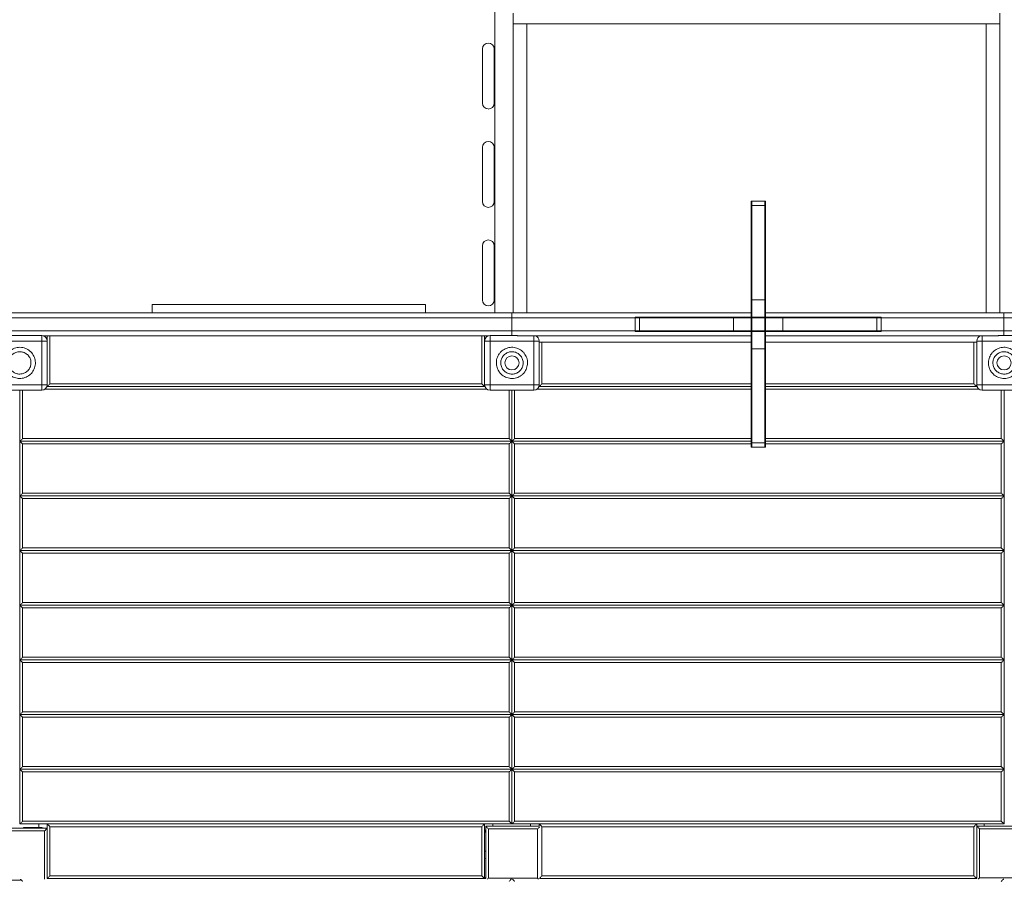
# Model space of a CAD drawing. Units: millimetres. Extents: x 64914 to 82401, y 46558 to 73370.
# Drawn here: x 72342 to 74142, y 67839 to 69413 of the extents above; entities that cross this region are included whole.
import ezdxf

# ---------------------------------------------------------------- set-up
doc = ezdxf.new("R2010")
doc.units = ezdxf.units.MM
doc.header["$LTSCALE"] = 500

msp = doc.modelspace()

# ---------------------------------------------------------------- linework, layer by layer
at = {"color": 7, "linetype": 'Continuous', "lineweight": 15}
for p, q in [((73210.5, 69449.3), (73210.5, 68876.6)), ((73244.5, 68876.6), (73244.5, 69424.9)), ((74134.5, 69424.6), (74134.5, 68876.6)), ((73244.5, 69405.4), (73244.5, 68876.6)), ((73269.5, 69405.4), (73244.5, 69405.4)), ((73269.5, 69405.4), (73269.5, 68876.6)), ((73269.5, 69405.4), (74109.5, 69405.4)), ((74109.5, 69405.4), (74109.5, 68876.6)), ((74134.5, 69405.4), (74109.5, 69405.4)), ((74134.5, 69405.4), (74134.5, 68876.6)), ((73188.1, 69359.3), (73188.1, 69260)), ((73209.4, 69260), (73209.4, 69359.3)), ((73188.1, 69179.3), (73188.1, 69080)), ((73209.4, 69080), (73209.4, 69179.3)), ((73680.4, 69080.6), (73679.4, 69080.6)), ((73679.4, 69080.6), (73679.4, 69072.7)), ((73704.4, 69080.6), (73680.4, 69080.6)), ((73680.4, 69080.6), (73680.4, 69072.7)), ((73705.4, 69080.6), (73704.4, 69080.6)), ((73704.4, 69072.7), (73704.4, 69080.6)), ((73705.4, 69072.7), (73705.4, 69080.6)), ((73680.4, 69072.7), (73679.4, 69072.7)), ((73679.4, 69072.7), (73679.4, 68900.6)), ((73704.4, 69072.7), (73680.4, 69072.7)), ((73680.4, 69072.7), (73680.4, 68900.6)), ((73704.4, 69072.7), (73705.4, 69072.7)), ((73704.4, 68900.6), (73704.4, 69072.7)), ((73705.4, 68900.6), (73705.4, 69072.7)), ((73188.1, 68999.3), (73188.1, 68900)), ((73209.4, 68900), (73209.4, 68999.3)), ((73680.4, 68900.6), (73679.4, 68900.6)), ((73679.4, 68900.6), (73679.4, 68810.6)), ((73704.4, 68900.6), (73680.4, 68900.6)), ((73680.4, 68900.6), (73680.4, 68868.6)), ((73705.4, 68900.6), (73704.4, 68900.6)), ((73704.4, 68868.6), (73704.4, 68900.6)), ((73705.4, 68810.6), (73705.4, 68900.6)), ((73241.8, 68876.6), (72301.8, 68876.6)), ((72584.1, 68891.6), (72584.1, 68876.6)), ((72584.1, 68891.6), (73084.1, 68891.6)), ((73084.1, 68891.6), (73084.1, 68876.6)), ((73241.8, 68867.6), (73241.8, 68876.6)), ((73679.4, 68876.6), (73241.8, 68876.6)), ((74141.8, 68876.6), (73705.4, 68876.6)), ((74141.8, 68867.6), (74141.8, 68876.6)), ((75081.8, 68876.6), (74141.8, 68876.6)), ((73241.8, 68867.6), (72301.8, 68867.6)), ((73241.8, 68867.6), (73241.8, 68843.6)), ((73467.4, 68867.6), (73241.8, 68867.6)), ((73467.4, 68868.6), (73467.4, 68867.6)), ((73475.3, 68868.6), (73467.4, 68868.6)), ((73467.4, 68867.6), (73467.4, 68843.6)), ((73467.4, 68867.6), (73475.3, 68867.6)), ((73475.3, 68867.6), (73475.3, 68868.6)), ((73647.4, 68868.6), (73475.3, 68868.6)), ((73475.3, 68867.6), (73647.4, 68867.6)), ((73475.3, 68843.6), (73475.3, 68867.6)), ((73647.4, 68868.6), (73647.4, 68867.6)), ((73737.4, 68868.6), (73647.4, 68868.6)), ((73647.4, 68867.6), (73647.4, 68843.6)), ((73647.4, 68867.6), (73679.4, 68867.6)), ((73680.4, 68867.6), (73680.4, 68843.6)), ((73680.4, 68867.6), (73704.4, 68867.6)), ((73704.4, 68843.6), (73704.4, 68867.6)), ((73705.4, 68867.6), (73737.4, 68867.6)), ((73737.4, 68867.6), (73737.4, 68868.6)), ((73909.5, 68868.6), (73737.4, 68868.6)), ((73737.4, 68843.6), (73737.4, 68867.6)), ((73737.4, 68867.6), (73909.5, 68867.6)), ((73909.5, 68867.6), (73909.5, 68868.6)), ((73917.4, 68868.6), (73909.5, 68868.6)), ((73909.5, 68867.6), (73917.4, 68867.6)), ((73909.5, 68843.6), (73909.5, 68867.6)), ((73917.4, 68867.6), (73917.4, 68868.6)), ((73917.4, 68843.6), (73917.4, 68867.6)), ((74141.8, 68867.6), (73917.4, 68867.6)), ((74141.8, 68843.6), (74141.8, 68867.6)), ((75081.8, 68867.6), (74141.8, 68867.6)), ((72301.8, 68843.6), (73241.8, 68843.6)), ((73467.4, 68843.6), (73241.8, 68843.6)), ((73241.8, 68843.6), (73241.8, 68835)), ((73467.4, 68843.6), (73467.4, 68842.6)), ((73475.3, 68843.6), (73467.4, 68843.6)), ((73467.4, 68842.6), (73475.3, 68842.6)), ((73475.3, 68843.6), (73475.3, 68842.6)), ((73647.4, 68843.6), (73475.3, 68843.6)), ((73475.3, 68842.6), (73647.4, 68842.6)), ((73647.4, 68843.6), (73647.4, 68842.6)), ((73679.4, 68843.6), (73647.4, 68843.6)), ((73647.4, 68842.6), (73737.4, 68842.6)), ((73704.4, 68843.6), (73680.4, 68843.6)), ((73680.4, 68842.6), (73680.4, 68810.6)), ((73704.4, 68810.6), (73704.4, 68842.6)), ((73737.4, 68843.6), (73705.4, 68843.6)), ((73737.4, 68842.6), (73737.4, 68843.6)), ((73909.5, 68843.6), (73737.4, 68843.6)), ((73737.4, 68842.6), (73909.5, 68842.6)), ((73909.5, 68843.6), (73909.5, 68842.6)), ((73917.4, 68843.6), (73909.5, 68843.6)), ((73909.5, 68842.6), (73917.4, 68842.6)), ((73917.4, 68842.6), (73917.4, 68843.6)), ((74141.8, 68843.6), (73917.4, 68843.6)), ((74141.8, 68843.6), (75081.8, 68843.6)), ((74141.8, 68843.6), (74141.8, 68835)), ((72302, 68835), (72382, 68835)), ((72302, 68825), (72382, 68825)), ((72382, 68825), (72382, 68835)), ((72382, 68825), (72392, 68825)), ((72382, 68825), (72382, 68745)), ((72384.6, 68834.6), (73199.4, 68834.6)), ((72391.9, 68825.9), (72391.9, 68834.6)), ((72392, 68825), (72392, 68745)), ((73191.9, 68834.6), (73191.9, 68741.7)), ((73192, 68825), (73202, 68825)), ((73192, 68745), (73192, 68825)), ((73202, 68835), (73202, 68825)), ((73251.7, 68835), (73202, 68835)), ((73202, 68825), (73202, 68745)), ((73202, 68825), (73282, 68825)), ((73251.7, 68835), (73252.3, 68834.6)), ((73252.3, 68834.6), (73679.4, 68834.6)), ((73282, 68825), (73282, 68834.6)), ((73282, 68825), (73292, 68825)), ((73282, 68745), (73282, 68825)), ((73292, 68825), (73292, 68745)), ((73679.4, 68822.8), (73292, 68822.8)), ((73705.4, 68834.6), (74131.4, 68834.6)), ((74092, 68822.8), (73705.4, 68822.8)), ((74091.9, 68822.8), (74091.9, 68741.7)), ((74092, 68825), (74102, 68825)), ((74092, 68745), (74092, 68825)), ((74102, 68834.6), (74102, 68825)), ((74102, 68825), (74182, 68825)), ((74102, 68825), (74102, 68745)), ((74131.4, 68834.6), (74131.9, 68835)), ((74131.9, 68835), (74182, 68835)), ((73679.4, 68810.6), (73680.4, 68810.6)), ((73679.4, 68810.6), (73679.4, 68638.5)), ((73680.4, 68810.6), (73704.4, 68810.6)), ((73680.4, 68810.6), (73680.4, 68638.5)), ((73704.4, 68810.6), (73705.4, 68810.6)), ((73704.4, 68638.5), (73704.4, 68810.6)), ((73705.4, 68638.5), (73705.4, 68810.6)), ((72382, 68745), (72302, 68745)), ((72382, 68735), (72302, 68735)), ((72341.9, 68641.7), (72341.9, 68735)), ((72382, 68745), (72382, 68735)), ((72382, 68745), (72392, 68745)), ((73196.4, 68736.7), (72387.6, 68736.7)), ((72391.4, 68741.7), (72391.9, 68741.7)), ((72391.9, 68741.7), (72391.9, 68744)), ((73191.9, 68741.7), (72391.9, 68741.7)), ((73186.9, 68746.7), (72396.9, 68746.7)), ((73192.5, 68741.7), (73191.9, 68741.7)), ((73192, 68745), (73202, 68745)), ((73202, 68745), (73202, 68735)), ((73202, 68745), (73282, 68745)), ((73282, 68735), (73202, 68735)), ((73241.9, 68641.7), (73241.9, 68735)), ((73282, 68735), (73282, 68745)), ((73282, 68745), (73292, 68745)), ((73291.4, 68741.7), (73291.9, 68741.7)), ((73291.9, 68741.7), (73291.9, 68744)), ((73679.4, 68741.7), (73291.9, 68741.7)), ((74091.9, 68741.7), (73705.4, 68741.7)), ((74092.5, 68741.7), (74091.9, 68741.7)), ((74092, 68745), (74102, 68745)), ((74102, 68745), (74102, 68735)), ((74102, 68745), (74182, 68745)), ((74182, 68735), (74102, 68735)), ((74141.9, 68735), (74141.9, 68641.7)), ((72346.9, 68646.7), (73236.9, 68646.7)), ((72341.9, 68641.7), (73241.9, 68641.7)), ((72341.9, 68541.7), (72341.9, 68641.7)), ((72346.9, 68546.7), (72346.9, 68636.7)), ((73236.9, 68636.7), (72346.9, 68636.7)), ((73236.9, 68546.7), (73236.9, 68636.7)), ((73241.9, 68641.7), (73679.4, 68641.7)), ((73241.9, 68641.7), (73241.9, 68541.7)), ((73246.9, 68636.7), (73246.9, 68546.7)), ((73680.4, 68638.5), (73679.4, 68638.5)), ((73679.4, 68638.5), (73679.4, 68630.6)), ((73679.4, 68630.6), (73680.4, 68630.6)), ((73704.4, 68638.5), (73680.4, 68638.5)), ((73680.4, 68638.5), (73680.4, 68630.6)), ((73680.4, 68630.6), (73704.4, 68630.6)), ((73704.4, 68638.5), (73705.4, 68638.5)), ((73704.4, 68630.6), (73704.4, 68638.5)), ((73704.4, 68630.6), (73705.4, 68630.6)), ((73705.4, 68641.7), (74141.9, 68641.7)), ((73705.4, 68630.6), (73705.4, 68638.5)), ((74136.9, 68636.7), (74136.9, 68546.7)), ((74141.9, 68641.7), (74141.9, 68541.7)), ((73241.9, 68541.7), (72341.9, 68541.7)), ((72341.9, 68441.7), (72341.9, 68541.7)), ((72346.9, 68546.7), (73236.9, 68546.7)), ((73236.9, 68536.7), (72346.9, 68536.7)), ((72346.9, 68446.7), (72346.9, 68536.7)), ((73236.9, 68446.7), (73236.9, 68536.7)), ((74141.9, 68541.7), (73241.9, 68541.7)), ((73241.9, 68541.7), (73241.9, 68441.7)), ((73246.9, 68546.7), (74136.9, 68546.7)), ((74136.9, 68536.7), (73246.9, 68536.7)), ((73246.9, 68536.7), (73246.9, 68446.7)), ((74136.9, 68536.7), (74136.9, 68446.7)), ((74141.9, 68541.7), (74141.9, 68441.7)), ((72346.9, 68446.7), (73236.9, 68446.7)), ((73246.9, 68446.7), (74136.9, 68446.7)), ((72341.9, 68441.7), (73241.9, 68441.7)), ((72341.9, 68341.7), (72341.9, 68441.7)), ((72346.9, 68346.7), (72346.9, 68436.7)), ((73236.9, 68436.7), (72346.9, 68436.7)), ((73236.9, 68346.7), (73236.9, 68436.7)), ((74141.9, 68441.7), (73241.9, 68441.7)), ((73241.9, 68441.7), (73241.9, 68341.7)), ((74136.9, 68436.7), (73246.9, 68436.7)), ((73246.9, 68436.7), (73246.9, 68346.7)), ((74136.9, 68436.7), (74136.9, 68346.7)), ((74141.9, 68441.7), (74141.9, 68341.7)), ((72341.9, 68341.7), (73241.9, 68341.7)), ((72341.9, 68241.7), (72341.9, 68341.7)), ((72346.9, 68346.7), (73236.9, 68346.7)), ((72346.9, 68246.7), (72346.9, 68336.7)), ((73236.9, 68336.7), (72346.9, 68336.7)), ((73236.9, 68246.7), (73236.9, 68336.7)), ((74141.9, 68341.7), (73241.9, 68341.7)), ((73241.9, 68341.7), (73241.9, 68241.7)), ((73246.9, 68346.7), (74136.9, 68346.7)), ((74136.9, 68336.7), (73246.9, 68336.7)), ((73246.9, 68336.7), (73246.9, 68246.7)), ((74136.9, 68336.7), (74136.9, 68246.7)), ((74141.9, 68341.7), (74141.9, 68241.7)), ((72346.9, 68246.7), (73236.9, 68246.7)), ((73246.9, 68246.7), (74136.9, 68246.7)), ((72341.9, 68241.7), (73241.9, 68241.7)), ((72341.9, 68141.7), (72341.9, 68241.7)), ((72346.9, 68146.7), (72346.9, 68236.7)), ((73236.9, 68236.7), (72346.9, 68236.7)), ((73236.9, 68146.7), (73236.9, 68236.7)), ((74141.9, 68241.7), (73241.9, 68241.7)), ((73241.9, 68241.7), (73241.9, 68141.7)), ((74136.9, 68236.7), (73246.9, 68236.7)), ((73246.9, 68236.7), (73246.9, 68146.7)), ((74136.9, 68236.7), (74136.9, 68146.7)), ((74141.9, 68241.7), (74141.9, 68141.7)), ((72341.9, 68141.7), (73241.9, 68141.7)), ((72341.9, 68041.7), (72341.9, 68141.7)), ((72346.9, 68146.7), (73236.9, 68146.7)), ((74141.9, 68141.7), (73241.9, 68141.7)), ((73241.9, 68141.7), (73241.9, 68041.7)), ((73246.9, 68146.7), (74136.9, 68146.7)), ((74141.9, 68141.7), (74141.9, 68041.7)), ((73236.9, 68136.7), (72346.9, 68136.7)), ((72346.9, 68046.7), (72346.9, 68136.7)), ((73236.9, 68046.7), (73236.9, 68136.7)), ((74136.9, 68136.7), (73246.9, 68136.7)), ((73246.9, 68136.7), (73246.9, 68046.7)), ((74136.9, 68136.7), (74136.9, 68046.7)), ((72341.9, 68041.7), (73241.9, 68041.7)), ((72341.9, 67941.7), (72341.9, 68041.7)), ((72346.9, 68046.7), (73236.9, 68046.7)), ((72346.9, 67946.7), (72346.9, 68036.7)), ((73236.9, 68036.7), (72346.9, 68036.7)), ((73236.9, 67946.7), (73236.9, 68036.7)), ((74141.9, 68041.7), (73241.9, 68041.7)), ((73241.9, 68041.7), (73241.9, 67941.7)), ((73246.9, 68046.7), (74136.9, 68046.7)), ((73246.9, 68036.7), (73246.9, 67946.7)), ((74136.9, 68036.7), (73246.9, 68036.7)), ((74136.9, 68036.7), (74136.9, 67946.7)), ((74141.9, 68041.7), (74141.9, 67941.7)), ((72391.9, 67941.7), (72341.9, 67941.7)), ((73236.9, 67946.7), (72346.9, 67946.7)), ((72376.9, 67941.7), (72376.9, 67935)), ((72391.9, 67941.7), (73191.9, 67941.7)), ((72391.9, 67841.7), (72391.9, 67941.7)), ((73241.9, 67941.7), (73191.9, 67941.7)), ((73191.9, 67941.7), (73191.9, 67841.7)), ((73206.9, 67937.6), (73206.9, 67941.7)), ((73291.9, 67941.7), (73241.9, 67941.7)), ((74136.9, 67946.7), (73246.9, 67946.7)), ((73275.9, 67937.6), (73275.9, 67941.7)), ((73291.9, 67941.7), (74091.9, 67941.7)), ((73291.9, 67937.2), (73291.9, 67941.7)), ((74141.9, 67941.7), (74091.9, 67941.7)), ((74091.9, 67941.7), (74091.9, 67841.7)), ((74105.9, 67941.7), (74105.9, 67937.9)), ((72292.2, 67933.8), (72391.9, 67933.8)), ((72297.2, 67928.8), (72387.2, 67928.8)), ((72349, 67935), (72348.9, 67933.8)), ((72382, 67935), (72349, 67935)), ((72396.9, 67936.7), (73186.9, 67936.7)), ((72396.9, 67846.7), (72396.9, 67936.7)), ((73186.9, 67936.7), (73186.9, 67846.7)), ((73192, 67925), (73192, 67892)), ((73194, 67937.6), (73291.9, 67937.6)), ((73194, 67841.7), (73194, 67937.6)), ((73199, 67842.6), (73199, 67932.6)), ((73199, 67932.6), (73289, 67932.6)), ((73289, 67932.6), (73289, 67842.6)), ((73296.9, 67936.7), (74086.9, 67936.7)), ((73296.9, 67846.7), (73296.9, 67936.7)), ((74086.9, 67936.7), (74086.9, 67846.7)), ((74091.9, 67937.9), (74191.9, 67937.9)), ((74096.9, 67932.9), (74186.9, 67932.9)), ((74096.9, 67842.9), (74096.9, 67932.9)), ((73192, 67878), (73192, 67845)), ((72391.8, 67841.7), (72391.9, 67841.7)), ((73191.9, 67841.7), (72391.9, 67841.7)), ((72396.9, 67846.7), (73186.9, 67846.7)), ((73191.9, 67841.7), (73194.4, 67841.7)), ((73289, 67842.6), (73199, 67842.6)), ((73289, 67842.6), (73290.7, 67840.9)), ((74091.9, 67841.7), (73293.6, 67841.7)), ((73296.9, 67846.7), (74086.9, 67846.7)), ((74091.9, 67841.7), (74092.3, 67841.7)), ((74186.9, 67842.9), (74096.9, 67842.9))]:
    msp.add_line(p, q, dxfattribs=at)
at = {"color": 8, "linetype": 'Continuous', "lineweight": 15}
for p, q in [((72396.9, 68746.7), (72396.9, 68834.6)), ((73186.9, 68834.6), (73186.9, 68746.7)), ((73296.9, 68746.7), (73296.9, 68822.8)), ((74086.9, 68822.8), (74086.9, 68746.7)), ((72346.9, 68735), (72346.9, 68646.7)), ((73236.9, 68646.7), (73236.9, 68735)), ((73246.9, 68735), (73246.9, 68646.7)), ((73679.4, 68736.7), (73287.6, 68736.7)), ((73679.4, 68746.7), (73296.9, 68746.7)), ((74086.9, 68746.7), (73705.4, 68746.7)), ((74096.4, 68736.7), (73705.4, 68736.7)), ((74136.9, 68646.7), (74136.9, 68735)), ((73246.9, 68646.7), (73679.4, 68646.7)), ((73705.4, 68646.7), (74136.9, 68646.7)), ((73679.4, 68636.7), (73246.9, 68636.7)), ((74136.9, 68636.7), (73705.4, 68636.7)), ((72387.2, 67928.8), (72387.2, 67840.7)), ((72343, 67838.8), (72297.2, 67838.8))]:
    msp.add_line(p, q, dxfattribs=at)
at = {"color": 7, "linetype": 'Continuous', "lineweight": 15, "flags": 128}
for points in [[(72391.9, 68741.7), (72392, 68741.8), (72392.3, 68742.1), (72392.8, 68742.6), (72393.4, 68743.2), (72394.2, 68743.9), (72395, 68744.8), (72396, 68745.7), (72396.9, 68746.7)], [(73186.9, 68746.7), (73187.8, 68745.9), (73188.6, 68745), (73189.4, 68744.2), (73190.1, 68743.5), (73190.8, 68742.9), (73191.3, 68742.4), (73191.6, 68742), (73191.9, 68741.8), (73191.9, 68741.7)], [(73291.9, 68741.7), (73292, 68741.8), (73292.3, 68742.1), (73292.8, 68742.6), (73293.4, 68743.2), (73294.2, 68743.9), (73295, 68744.8), (73296, 68745.7), (73296.9, 68746.7)], [(74086.9, 68746.7), (74087.8, 68745.9), (74088.6, 68745), (74089.4, 68744.2), (74090.1, 68743.5), (74090.8, 68742.9), (74091.3, 68742.4), (74091.6, 68742), (74091.9, 68741.8), (74091.9, 68741.7)], [(72341.9, 68641.7), (72342, 68641.8), (72342.3, 68642.1), (72342.8, 68642.6), (72343.4, 68643.2), (72344.2, 68643.9), (72345, 68644.8), (72346, 68645.7), (72346.9, 68646.7)], [(73236.9, 68646.7), (73237.8, 68645.8), (73238.6, 68645), (73239.4, 68644.2), (73240.1, 68643.5), (73240.8, 68642.9), (73241.3, 68642.4), (73241.6, 68642), (73241.9, 68641.8), (73241.9, 68641.7)], [(73246.9, 68646.7), (73246, 68645.7), (73245, 68644.8), (73244.2, 68643.9), (73243.4, 68643.2), (73242.8, 68642.6), (73242.3, 68642.1), (73242, 68641.8), (73241.9, 68641.7)], [(74136.9, 68646.7), (74137.8, 68645.8), (74138.6, 68645), (74139.4, 68644.2), (74140.1, 68643.5), (74140.8, 68642.9), (74141.3, 68642.4), (74141.6, 68642), (74141.9, 68641.8), (74141.9, 68641.7)], [(72346.9, 68636.7), (72346, 68637.7), (72345, 68638.6), (72344.2, 68639.5), (72343.4, 68640.3), (72342.8, 68640.9), (72342.3, 68641.3), (72342, 68641.6), (72341.9, 68641.7)], [(73236.9, 68636.7), (73237.8, 68637.6), (73238.6, 68638.4), (73239.4, 68639.2), (73240.1, 68639.9), (73240.8, 68640.5), (73241.3, 68641), (73241.6, 68641.4), (73241.9, 68641.6), (73241.9, 68641.7)], [(73241.9, 68641.7), (73242, 68641.6), (73242.3, 68641.3), (73242.8, 68640.9), (73243.4, 68640.3), (73244.2, 68639.5), (73245, 68638.6), (73246, 68637.7), (73246.9, 68636.7)], [(74141.9, 68641.7), (74141.9, 68641.6), (74141.6, 68641.4), (74141.3, 68641), (74140.8, 68640.5), (74140.1, 68639.9), (74139.4, 68639.2), (74138.6, 68638.4), (74137.8, 68637.6), (74136.9, 68636.7)], [(72341.9, 68541.7), (72342, 68541.8), (72342.3, 68542.1), (72342.8, 68542.6), (72343.4, 68543.2), (72344.2, 68543.9), (72345, 68544.8), (72346, 68545.7), (72346.9, 68546.7)], [(72346.9, 68536.7), (72346, 68537.7), (72345, 68538.6), (72344.2, 68539.5), (72343.4, 68540.3), (72342.8, 68540.9), (72342.3, 68541.3), (72342, 68541.6), (72341.9, 68541.7)], [(73241.9, 68541.7), (73241.9, 68541.8), (73241.6, 68542), (73241.3, 68542.4), (73240.8, 68542.9), (73240.1, 68543.5), (73239.4, 68544.2), (73238.6, 68545), (73237.8, 68545.8), (73236.9, 68546.7)], [(73236.9, 68536.7), (73237.8, 68537.6), (73238.6, 68538.4), (73239.4, 68539.2), (73240.1, 68539.9), (73240.8, 68540.5), (73241.3, 68541), (73241.6, 68541.4), (73241.9, 68541.6), (73241.9, 68541.7)], [(73246.9, 68546.7), (73246, 68545.7), (73245, 68544.8), (73244.2, 68543.9), (73243.4, 68543.2), (73242.8, 68542.6), (73242.3, 68542.1), (73242, 68541.8), (73241.9, 68541.7)], [(73241.9, 68541.7), (73242, 68541.6), (73242.3, 68541.3), (73242.8, 68540.9), (73243.4, 68540.3), (73244.2, 68539.5), (73245, 68538.6), (73246, 68537.7), (73246.9, 68536.7)], [(74136.9, 68546.7), (74137.8, 68545.8), (74138.6, 68545), (74139.4, 68544.2), (74140.1, 68543.5), (74140.8, 68542.9), (74141.3, 68542.4), (74141.6, 68542), (74141.9, 68541.8), (74141.9, 68541.7)], [(74141.9, 68541.7), (74141.9, 68541.6), (74141.6, 68541.4), (74141.3, 68541), (74140.8, 68540.5), (74140.1, 68539.9), (74139.4, 68539.2), (74138.6, 68538.4), (74137.8, 68537.6), (74136.9, 68536.7)], [(72341.9, 68441.7), (72342, 68441.8), (72342.3, 68442.1), (72342.8, 68442.6), (72343.4, 68443.2), (72344.2, 68443.9), (72345, 68444.8), (72346, 68445.7), (72346.9, 68446.7)], [(73246.9, 68446.7), (73246, 68445.7), (73245, 68444.8), (73244.2, 68443.9), (73243.4, 68443.2), (73242.8, 68442.6), (73242.3, 68442.1), (73242, 68441.8), (73241.9, 68441.7)], [(74136.9, 68446.7), (74137.8, 68445.8), (74138.6, 68445), (74139.4, 68444.2), (74140.1, 68443.5), (74140.8, 68442.9), (74141.3, 68442.4), (74141.6, 68442), (74141.9, 68441.8), (74141.9, 68441.7)], [(72346.9, 68436.7), (72346, 68437.7), (72345, 68438.6), (72344.2, 68439.5), (72343.4, 68440.3), (72342.8, 68440.9), (72342.3, 68441.3), (72342, 68441.6), (72341.9, 68441.7)], [(73236.9, 68436.7), (73237.8, 68437.6), (73238.6, 68438.4), (73239.4, 68439.2), (73240.1, 68439.9), (73240.8, 68440.5), (73241.3, 68441), (73241.6, 68441.4), (73241.9, 68441.6), (73241.9, 68441.7)], [(73241.9, 68441.7), (73242, 68441.6), (73242.3, 68441.3), (73242.8, 68440.9), (73243.4, 68440.3), (73244.2, 68439.5), (73245, 68438.6), (73246, 68437.7), (73246.9, 68436.7)], [(74141.9, 68441.7), (74141.9, 68441.6), (74141.6, 68441.4), (74141.3, 68441), (74140.8, 68440.5), (74140.1, 68439.9), (74139.4, 68439.2), (74138.6, 68438.4), (74137.8, 68437.6), (74136.9, 68436.7)], [(72341.9, 68341.7), (72342, 68341.8), (72342.3, 68342.1), (72342.8, 68342.6), (72343.4, 68343.2), (72344.2, 68343.9), (72345, 68344.8), (72346, 68345.7), (72346.9, 68346.7)], [(72346.9, 68336.7), (72346, 68337.7), (72345, 68338.6), (72344.2, 68339.5), (72343.4, 68340.3), (72342.8, 68340.9), (72342.3, 68341.3), (72342, 68341.6), (72341.9, 68341.7)], [(73236.9, 68336.7), (73237.8, 68337.6), (73238.6, 68338.4), (73239.4, 68339.2), (73240.1, 68339.9), (73240.8, 68340.5), (73241.3, 68341), (73241.6, 68341.4), (73241.9, 68341.6), (73241.9, 68341.7)], [(73246.9, 68346.7), (73246, 68345.7), (73245, 68344.8), (73244.2, 68343.9), (73243.4, 68343.2), (73242.8, 68342.6), (73242.3, 68342.1), (73242, 68341.8), (73241.9, 68341.7)], [(73241.9, 68341.7), (73242, 68341.6), (73242.3, 68341.3), (73242.8, 68340.9), (73243.4, 68340.3), (73244.2, 68339.5), (73245, 68338.6), (73246, 68337.7), (73246.9, 68336.7)], [(74136.9, 68346.7), (74137.8, 68345.9), (74138.6, 68345), (74139.4, 68344.2), (74140.1, 68343.5), (74140.8, 68342.9), (74141.3, 68342.4), (74141.6, 68342), (74141.9, 68341.8), (74141.9, 68341.7)], [(74141.9, 68341.7), (74141.9, 68341.6), (74141.6, 68341.4), (74141.3, 68341), (74140.8, 68340.5), (74140.1, 68339.9), (74139.4, 68339.2), (74138.6, 68338.4), (74137.8, 68337.6), (74136.9, 68336.7)], [(72341.9, 68241.7), (72342, 68241.8), (72342.3, 68242.1), (72342.8, 68242.6), (72343.4, 68243.2), (72344.2, 68243.9), (72345, 68244.8), (72346, 68245.7), (72346.9, 68246.7)], [(73241.9, 68241.7), (73241.9, 68241.8), (73241.6, 68242), (73241.3, 68242.4), (73240.8, 68242.9), (73240.1, 68243.5), (73239.4, 68244.2), (73238.6, 68245), (73237.8, 68245.9), (73236.9, 68246.7)], [(73246.9, 68246.7), (73246, 68245.7), (73245, 68244.8), (73244.2, 68243.9), (73243.4, 68243.2), (73242.8, 68242.6), (73242.3, 68242.1), (73242, 68241.8), (73241.9, 68241.7)], [(74136.9, 68246.7), (74137.8, 68245.9), (74138.6, 68245), (74139.4, 68244.2), (74140.1, 68243.5), (74140.8, 68242.9), (74141.3, 68242.4), (74141.6, 68242), (74141.9, 68241.8), (74141.9, 68241.7)], [(72346.9, 68236.7), (72346, 68237.7), (72345, 68238.6), (72344.2, 68239.5), (72343.4, 68240.3), (72342.8, 68240.9), (72342.3, 68241.3), (72342, 68241.6), (72341.9, 68241.7)], [(73236.9, 68236.7), (73237.8, 68237.6), (73238.6, 68238.4), (73239.4, 68239.2), (73240.1, 68239.9), (73240.8, 68240.5), (73241.3, 68241), (73241.6, 68241.4), (73241.9, 68241.6), (73241.9, 68241.7)], [(73241.9, 68241.7), (73242, 68241.6), (73242.3, 68241.3), (73242.8, 68240.9), (73243.4, 68240.3), (73244.2, 68239.5), (73245, 68238.6), (73246, 68237.7), (73246.9, 68236.7)], [(74141.9, 68241.7), (74141.9, 68241.6), (74141.6, 68241.4), (74141.3, 68241), (74140.8, 68240.5), (74140.1, 68239.9), (74139.4, 68239.2), (74138.6, 68238.4), (74137.8, 68237.6), (74136.9, 68236.7)], [(72341.9, 68141.7), (72342, 68141.8), (72342.3, 68142.1), (72342.8, 68142.6), (72343.4, 68143.2), (72344.2, 68143.9), (72345, 68144.8), (72346, 68145.7), (72346.9, 68146.7)], [(72346.9, 68136.7), (72346, 68137.7), (72345, 68138.6), (72344.2, 68139.5), (72343.4, 68140.3), (72342.8, 68140.9), (72342.3, 68141.3), (72342, 68141.6), (72341.9, 68141.7)], [(73241.9, 68141.7), (73241.9, 68141.8), (73241.6, 68142), (73241.3, 68142.4), (73240.8, 68142.9), (73240.1, 68143.5), (73239.4, 68144.2), (73238.6, 68145), (73237.8, 68145.8), (73236.9, 68146.7)], [(73236.9, 68136.7), (73237.8, 68137.6), (73238.6, 68138.4), (73239.4, 68139.2), (73240.1, 68139.9), (73240.8, 68140.5), (73241.3, 68141), (73241.6, 68141.4), (73241.9, 68141.6), (73241.9, 68141.7)], [(73246.9, 68146.7), (73246, 68145.7), (73245, 68144.8), (73244.2, 68143.9), (73243.4, 68143.2), (73242.8, 68142.6), (73242.3, 68142.1), (73242, 68141.8), (73241.9, 68141.7)], [(73241.9, 68141.7), (73242, 68141.6), (73242.3, 68141.3), (73242.8, 68140.9), (73243.4, 68140.3), (73244.2, 68139.5), (73245, 68138.6), (73246, 68137.7), (73246.9, 68136.7)], [(74136.9, 68146.7), (74137.8, 68145.8), (74138.6, 68145), (74139.4, 68144.2), (74140.1, 68143.5), (74140.8, 68142.9), (74141.3, 68142.4), (74141.6, 68142), (74141.9, 68141.8), (74141.9, 68141.7)], [(74141.9, 68141.7), (74141.9, 68141.6), (74141.6, 68141.4), (74141.3, 68141), (74140.8, 68140.5), (74140.1, 68139.9), (74139.4, 68139.2), (74138.6, 68138.4), (74137.8, 68137.6), (74136.9, 68136.7)], [(72341.9, 68041.7), (72342, 68041.8), (72342.3, 68042.1), (72342.8, 68042.6), (72343.4, 68043.2), (72344.2, 68043.9), (72345, 68044.8), (72346, 68045.7), (72346.9, 68046.7)], [(72346.9, 68036.7), (72346, 68037.7), (72345, 68038.6), (72344.2, 68039.5), (72343.4, 68040.3), (72342.8, 68040.9), (72342.3, 68041.3), (72342, 68041.6), (72341.9, 68041.7)], [(73241.9, 68041.7), (73241.9, 68041.8), (73241.6, 68042), (73241.3, 68042.4), (73240.8, 68042.9), (73240.1, 68043.5), (73239.4, 68044.2), (73238.6, 68045), (73237.8, 68045.8), (73236.9, 68046.7)], [(73241.9, 68041.7), (73241.9, 68041.6), (73241.6, 68041.4), (73241.3, 68041), (73240.8, 68040.5), (73240.1, 68039.9), (73239.4, 68039.2), (73238.6, 68038.4), (73237.8, 68037.6), (73236.9, 68036.7)], [(73246.9, 68046.7), (73246, 68045.7), (73245, 68044.8), (73244.2, 68043.9), (73243.4, 68043.2), (73242.8, 68042.6), (73242.3, 68042.1), (73242, 68041.8), (73241.9, 68041.7)], [(73241.9, 68041.7), (73242, 68041.6), (73242.3, 68041.3), (73242.8, 68040.9), (73243.4, 68040.3), (73244.2, 68039.5), (73245, 68038.6), (73246, 68037.7), (73246.9, 68036.7)], [(74136.9, 68046.7), (74137.8, 68045.8), (74138.6, 68045), (74139.4, 68044.2), (74140.1, 68043.5), (74140.8, 68042.9), (74141.3, 68042.4), (74141.6, 68042), (74141.9, 68041.8), (74141.9, 68041.7)], [(74141.9, 68041.7), (74141.9, 68041.6), (74141.6, 68041.4), (74141.3, 68041), (74140.8, 68040.5), (74140.1, 68039.9), (74139.4, 68039.2), (74138.6, 68038.4), (74137.8, 68037.6), (74136.9, 68036.7)], [(72346.9, 67946.7), (72346, 67945.7), (72345, 67944.8), (72344.2, 67943.9), (72343.4, 67943.2), (72342.8, 67942.6), (72342.3, 67942.1), (72342, 67941.8), (72341.9, 67941.7)], [(72396.9, 67936.7), (72396, 67937.7), (72395, 67938.6), (72394.2, 67939.5), (72393.4, 67940.3), (72392.8, 67940.9), (72392.3, 67941.3), (72392, 67941.6), (72391.9, 67941.7)], [(73191.9, 67941.7), (73191.9, 67941.6), (73191.6, 67941.4), (73191.3, 67941), (73190.8, 67940.5), (73190.1, 67939.9), (73189.4, 67939.2), (73188.6, 67938.4), (73187.8, 67937.6), (73186.9, 67936.7)], [(73246.9, 67946.7), (73246, 67945.7), (73245, 67944.8), (73244.2, 67943.9), (73243.4, 67943.2), (73242.8, 67942.6), (73242.3, 67942.1), (73242, 67941.8), (73241.9, 67941.7)], [(73296.9, 67936.7), (73296, 67937.7), (73295, 67938.6), (73294.2, 67939.5), (73293.4, 67940.3), (73292.8, 67940.9), (73292.3, 67941.3), (73292, 67941.6), (73291.9, 67941.7)], [(74091.9, 67941.7), (74091.9, 67941.6), (74091.6, 67941.4), (74091.3, 67941), (74090.8, 67940.5), (74090.1, 67939.9), (74089.4, 67939.2), (74088.6, 67938.4), (74087.8, 67937.6), (74086.9, 67936.7)], [(74136.9, 67946.7), (74137.8, 67945.8), (74138.6, 67945), (74139.4, 67944.2), (74140.1, 67943.5), (74140.8, 67942.9), (74141.3, 67942.4), (74141.6, 67942), (74141.9, 67941.8), (74141.9, 67941.7)], [(72387.2, 67928.8), (72388.1, 67929.7), (72388.9, 67930.6), (72389.7, 67931.3), (72390.4, 67932.1), (72391, 67932.7), (72391.5, 67933.2), (72391.9, 67933.5), (72391.9, 67933.6)], [(73194, 67937.6), (73194.1, 67937.5), (73194.4, 67937.2), (73194.8, 67936.7), (73195.4, 67936.1), (73196.2, 67935.3), (73197.1, 67934.5), (73198, 67933.5), (73199, 67932.6)], [(73289, 67932.6), (73289.8, 67933.4), (73290.7, 67934.3), (73291.5, 67935.1), (73292.2, 67935.8), (73292.3, 67935.9)], [(74091.9, 67937.9), (74092, 67937.8), (74092.2, 67937.6), (74092.7, 67937.1), (74093.3, 67936.5), (74094.1, 67935.7), (74095, 67934.9), (74095.9, 67933.9), (74096.9, 67932.9)], [(73192, 67892), (73193.5, 67891.8), (73194, 67891.7)], [(73194, 67878.3), (73193.5, 67878.2), (73192, 67878)], [(72343, 67840.7), (72343.4, 67840.3), (72344.2, 67839.5), (72345, 67838.6), (72346, 67837.7), (72346.9, 67836.7)], [(72391.9, 67841.7), (72392, 67841.8), (72392.3, 67842.1), (72392.8, 67842.6), (72393.4, 67843.2), (72394.2, 67843.9), (72395, 67844.8), (72396, 67845.7), (72396.9, 67846.7)], [(73186.9, 67846.7), (73187.8, 67845.9), (73188.6, 67845), (73189.4, 67844.2), (73190.1, 67843.5), (73190.8, 67842.9), (73191.3, 67842.4), (73191.6, 67842), (73191.9, 67841.8), (73191.9, 67841.7)], [(73199, 67842.6), (73198, 67841.6), (73197.3, 67840.9)], [(73236.9, 67836.7), (73237.8, 67837.6), (73238.6, 67838.4), (73239.4, 67839.2), (73240.1, 67839.9), (73240.8, 67840.5), (73241.1, 67840.9)], [(73242.8, 67840.9), (73242.8, 67840.9), (73243.4, 67840.3), (73244.2, 67839.5), (73245, 67838.6), (73246, 67837.7), (73246.9, 67836.7)], [(73292.3, 67842.1), (73292.3, 67842.1), (73292.8, 67842.6), (73293.4, 67843.2), (73294.2, 67843.9), (73295, 67844.8), (73296, 67845.7), (73296.9, 67846.7)], [(74086.9, 67846.7), (74087.8, 67845.9), (74088.6, 67845), (74089.4, 67844.2), (74090.1, 67843.5), (74090.8, 67842.9), (74091.3, 67842.4), (74091.6, 67842), (74091.9, 67841.8), (74091.9, 67841.7)], [(74096.9, 67842.9), (74095.9, 67842), (74095, 67841), (74094.9, 67841)], [(74136.9, 67836.7), (74137.8, 67837.6), (74138.6, 67838.4), (74139.4, 67839.2), (74140.1, 67839.9), (74140.8, 67840.5), (74141.2, 67841)]]:
    msp.add_lwpolyline(points, dxfattribs=at)
at = {"color": 7, "linetype": 'Continuous', "lineweight": 15}
for centre in [(73242, 68785), (74142, 68785)]:
    msp.add_circle(centre, 13, dxfattribs=at)
for centre, radius, start, end in [((73198.8, 69359.3), 10.7, 0, 180), ((73198.8, 69260), 10.6, 180, 270), ((73198.8, 69260), 10.7, 270, 0), ((73198.8, 69179.3), 10.6, 90, 180), ((73198.8, 69179.3), 10.7, 360, 90), ((73198.8, 69080), 10.7, 180, 0), ((73198.8, 68999.3), 10.7, 90, 180), ((73198.8, 68999.3), 10.7, 0, 90), ((73198.8, 68900), 10.7, 180, 0), ((72382, 68825), 10, 0, 90), ((73202, 68825), 10, 90, 180), ((73282, 68825), 10, 0, 74.8692), ((74102, 68825), 10, 105.1308, 180), ((72382, 68745), 10, 270, 0), ((73202, 68745), 10, 180, 270), ((73282, 68745), 10, 270, 0), ((74102, 68745), 10, 180, 270), ((73573.6, 68778.3), 472.6, 224.5658, 225.4232), ((73573.6, 68678.3), 472.6, 224.5658, 225.4232), ((73573.6, 68278.3), 472.6, 224.5658, 225.4232), ((72382, 67925), 10, 62.322, 90), ((73202, 67925), 10, 143.193, 180), ((73202, 67845), 10, 180, 199.062)]:
    msp.add_arc(centre, radius, start, end, dxfattribs=at)
for points, knots in [([(72342, 68813.5), (72343.9, 68813.4), (72347.4, 68813.2), (72352.3, 68811.7), (72356.6, 68809.6), (72360.6, 68806.8), (72363.9, 68803.4), (72366.7, 68799.4), (72368.8, 68795), (72370.1, 68790.4), (72370.6, 68785.6), (72370.3, 68780.8), (72369.2, 68776.1), (72367.3, 68771.6), (72364.7, 68767.6), (72361.5, 68764), (72357.7, 68761), (72353.4, 68758.7), (72348.9, 68757.2), (72344.1, 68756.4), (72339.3, 68756.5), (72334.5, 68757.3), (72330, 68759), (72325.8, 68761.4), (72322.1, 68764.4), (72318.9, 68768.1), (72316.4, 68772.2), (72314.6, 68776.7), (72313.6, 68781.4), (72313.4, 68786.2), (72314, 68791), (72315.4, 68795.6), (72317.5, 68799.9), (72320.4, 68803.8), (72323.9, 68807.1), (72327.8, 68809.9), (72332.2, 68811.9), (72337, 68813.2), (72340.3, 68813.4), (72342, 68813.5)], [0, 0, 0, 0, 0.032032, 0.0585, 0.085728, 0.112188, 0.139422, 0.165886, 0.193117, 0.219583, 0.246811, 0.273279, 0.300508, 0.32697, 0.354203, 0.380667, 0.407897, 0.43436, 0.461594, 0.488057, 0.515289, 0.541749, 0.568987, 0.59545, 0.622681, 0.649147, 0.676373, 0.702838, 0.730069, 0.756529, 0.783759, 0.810231, 0.837456, 0.863919, 0.891152, 0.917617, 0.944848, 0.97201, 1, 1, 1, 1]), ([(72342, 68764.5), (72340.8, 68764.6), (72338.5, 68764.7), (72335.2, 68765.6), (72332, 68767), (72329.1, 68768.9), (72326.6, 68771.3), (72324.5, 68774.1), (72323, 68777.2), (72321.9, 68780.5), (72321.4, 68783.9), (72321.6, 68787.4), (72322.2, 68790.8), (72323.5, 68794), (72325.3, 68797), (72327.5, 68799.6), (72330.2, 68801.8), (72333.2, 68803.6), (72336.4, 68804.8), (72339.8, 68805.4), (72343.3, 68805.5), (72346.7, 68805), (72350, 68803.9), (72353.1, 68802.3), (72355.8, 68800.2), (72358.2, 68797.7), (72360.1, 68794.8), (72361.5, 68791.6), (72362.3, 68788.2), (72362.5, 68784.8), (72362.2, 68781.3), (72361.3, 68778), (72359.9, 68774.8), (72357.9, 68772), (72355.5, 68769.5), (72352.7, 68767.4), (72349.6, 68765.9), (72346, 68764.8), (72343.4, 68764.6), (72342, 68764.5)], [0, 0, 0, 0, 0.026842, 0.053698, 0.080545, 0.107383, 0.134233, 0.16108, 0.187929, 0.21478, 0.241627, 0.268475, 0.295316, 0.322172, 0.349015, 0.375866, 0.402716, 0.429562, 0.456411, 0.483256, 0.510103, 0.536953, 0.563795, 0.590645, 0.617493, 0.644341, 0.671188, 0.698036, 0.724879, 0.751728, 0.778581, 0.805421, 0.832271, 0.859124, 0.885967, 0.912816, 0.939667, 0.966512, 1, 1, 1, 1]), ([(73242, 68756.5), (73240.4, 68756.6), (73237.2, 68756.7), (73232.5, 68758), (73228.1, 68759.9), (73224.1, 68762.6), (73220.6, 68765.9), (73217.7, 68769.8), (73215.5, 68774.1), (73214.1, 68778.7), (73213.4, 68783.5), (73213.5, 68788.3), (73214.5, 68793), (73216.2, 68797.5), (73218.7, 68801.7), (73221.8, 68805.3), (73225.5, 68808.4), (73229.7, 68810.8), (73234.2, 68812.5), (73238.9, 68813.5), (73243.8, 68813.6), (73248.5, 68812.9), (73253.1, 68811.4), (73257.4, 68809.1), (73261.2, 68806.2), (73264.5, 68802.7), (73267.2, 68798.6), (73269.1, 68794.2), (73270.3, 68789.5), (73270.6, 68784.7), (73270.2, 68779.9), (73268.9, 68775.3), (73266.9, 68770.9), (73264.2, 68766.9), (73260.8, 68763.4), (73256.9, 68760.6), (73252.6, 68758.4), (73247.6, 68756.8), (73244, 68756.6), (73242, 68756.5)], [0, 0, 0, 0, 0.026464, 0.053694, 0.080164, 0.107389, 0.133856, 0.161089, 0.18755, 0.214779, 0.241244, 0.268483, 0.294941, 0.322176, 0.348641, 0.375868, 0.402334, 0.429565, 0.456029, 0.483258, 0.509722, 0.536957, 0.563417, 0.59065, 0.617113, 0.644349, 0.670809, 0.698042, 0.724502, 0.75174, 0.778197, 0.805428, 0.831899, 0.859124, 0.885588, 0.912815, 0.939284, 0.966516, 1, 1, 1, 1]), ([(73242, 68805.5), (73243.1, 68805.4), (73245.4, 68805.3), (73248.8, 68804.4), (73251.9, 68803), (73254.8, 68801), (73257.3, 68798.7), (73259.4, 68795.9), (73261, 68792.8), (73262, 68789.5), (73262.5, 68786.1), (73262.4, 68782.6), (73261.7, 68779.2), (73260.5, 68776), (73258.7, 68773), (73256.4, 68770.4), (73253.8, 68768.1), (73250.8, 68766.4), (73247.5, 68765.2), (73244.1, 68764.5), (73240.7, 68764.5), (73237.2, 68765), (73234, 68766.1), (73230.9, 68767.7), (73228.1, 68769.8), (73225.8, 68772.3), (73223.9, 68775.2), (73222.5, 68778.4), (73221.7, 68781.8), (73221.4, 68785.2), (73221.7, 68788.7), (73222.6, 68792), (73224.1, 68795.1), (73226.1, 68798), (73228.5, 68800.5), (73231.3, 68802.5), (73234.4, 68804.1), (73238, 68805.2), (73240.5, 68805.4), (73242, 68805.5)], [0, 0, 0, 0, 0.026842, 0.053691, 0.080538, 0.107382, 0.134231, 0.16109, 0.187926, 0.214777, 0.241624, 0.268472, 0.295326, 0.322168, 0.349015, 0.375862, 0.402711, 0.429557, 0.456406, 0.483251, 0.510099, 0.536951, 0.563792, 0.590642, 0.617497, 0.644339, 0.671186, 0.698034, 0.724877, 0.751726, 0.778579, 0.805419, 0.832266, 0.859123, 0.885966, 0.912808, 0.939659, 0.966505, 1, 1, 1, 1]), ([(74142, 68756.5), (74140.4, 68756.6), (74137.2, 68756.7), (74132.5, 68758), (74128.1, 68759.9), (74124.1, 68762.6), (74120.6, 68765.9), (74117.7, 68769.8), (74115.5, 68774.1), (74114.1, 68778.7), (74113.4, 68783.5), (74113.5, 68788.3), (74114.5, 68793), (74116.2, 68797.5), (74118.7, 68801.7), (74121.8, 68805.3), (74125.5, 68808.4), (74129.7, 68810.8), (74134.2, 68812.5), (74138.9, 68813.5), (74143.8, 68813.6), (74148.5, 68812.9), (74153.1, 68811.4), (74157.4, 68809.1), (74161.2, 68806.2), (74164.5, 68802.7), (74167.2, 68798.6), (74169.1, 68794.2), (74170.3, 68789.5), (74170.6, 68784.7), (74170.2, 68779.9), (74168.9, 68775.3), (74166.9, 68770.9), (74164.2, 68766.9), (74160.8, 68763.4), (74156.9, 68760.6), (74152.6, 68758.4), (74147.6, 68756.8), (74144, 68756.6), (74142, 68756.5)], [0, 0, 0, 0, 0.026464, 0.053694, 0.080164, 0.107389, 0.133852, 0.161088, 0.18755, 0.214779, 0.241243, 0.268481, 0.29494, 0.322173, 0.348638, 0.375868, 0.402334, 0.429565, 0.456025, 0.483259, 0.509723, 0.536953, 0.563417, 0.590645, 0.617109, 0.644348, 0.670806, 0.69804, 0.724499, 0.751737, 0.778195, 0.805425, 0.831896, 0.859124, 0.885588, 0.912815, 0.939284, 0.96651, 1, 1, 1, 1]), ([(74142, 68805.5), (74143.1, 68805.4), (74145.4, 68805.3), (74148.8, 68804.4), (74151.9, 68803), (74154.8, 68801), (74157.3, 68798.7), (74159.4, 68795.9), (74161, 68792.8), (74162, 68789.5), (74162.5, 68786.1), (74162.4, 68782.6), (74161.7, 68779.2), (74160.5, 68776), (74158.7, 68773), (74156.4, 68770.4), (74153.8, 68768.1), (74150.8, 68766.4), (74147.5, 68765.2), (74144.1, 68764.5), (74140.7, 68764.5), (74137.2, 68765), (74134, 68766.1), (74130.9, 68767.7), (74128.1, 68769.8), (74125.8, 68772.3), (74123.9, 68775.2), (74122.5, 68778.4), (74121.7, 68781.8), (74121.4, 68785.2), (74121.8, 68788.7), (74122.6, 68792), (74124.1, 68795.1), (74126.1, 68798), (74128.5, 68800.5), (74131.3, 68802.5), (74134.4, 68804.1), (74138, 68805.2), (74140.5, 68805.4), (74142, 68805.5)], [0, 0, 0, 0, 0.026849, 0.053698, 0.080545, 0.107389, 0.134233, 0.161092, 0.187931, 0.214782, 0.241628, 0.268476, 0.295331, 0.322171, 0.349017, 0.375868, 0.402718, 0.429564, 0.456406, 0.483258, 0.510105, 0.536958, 0.563799, 0.590649, 0.617497, 0.644345, 0.671188, 0.698039, 0.724881, 0.75173, 0.778584, 0.805422, 0.832272, 0.859124, 0.885968, 0.912816, 0.939667, 0.966512, 1, 1, 1, 1])]:
    msp.add_open_spline(points, degree=3, knots=knots, dxfattribs=at)

doc.saveas('drawing.dxf')
